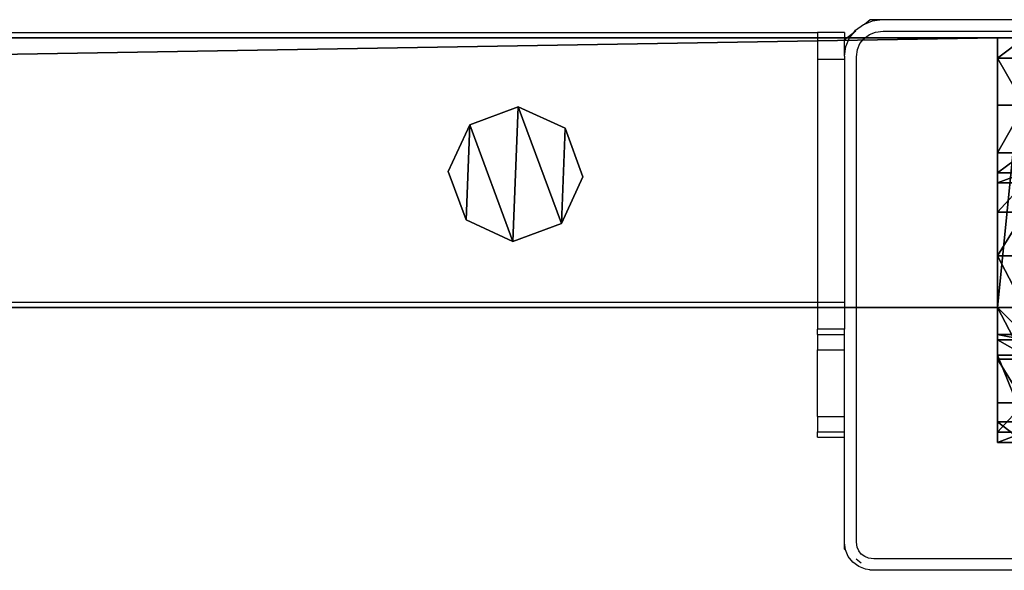
# Model space of a CAD drawing. Units: centimetres. Extents: x -731 to 729, y -408 to 408.
# Drawn here: x -394 to -379, y -408 to -400 of the extents above; entities that cross this region are included whole.
import ezdxf

# ---------------------------------------------------------------- set-up
doc = ezdxf.new("R2010")
doc.units = ezdxf.units.CM
doc.header["$LTSCALE"] = 2.54
doc.layers.get('0').update_dxf_attribs({"true_color": 0xff5454})
doc.layers.add('VP-EQ', color=7, linetype='Continuous', true_color=0x8a3492, plot=False)

# ---------------------------------------------------------------- blocks, each defined once
blk = doc.blocks.new('Grupuj_62')
at = {"color": 0}
mesh = blk.add_polyface(dxfattribs=at)
corners = [(0.266, 1.679, 0), (0.32, 0.266, 0), (0, 0.961, 0), (0.961, 1.999), (1.038, 0, 0), (1.679, 1.733, 0), (1.733, 0.32, 0), (1.999, 1.038, 0)]
mesh.append_faces([[corners[k] for k in face] for face in [(0, 1, 2), (6, 5, 7)]], dxfattribs={"vtx0": -1, "color": 0})
mesh.append_faces([[corners[k] for k in face] for face in [(1, 3, 4), (4, 5, 6)]], dxfattribs={"vtx0": -1, "vtx1": -1, "color": 0})
mesh.append_faces([[corners[k] for k in face] for face in [(1, 0, 3), (4, 3, 5)]], dxfattribs={"vtx0": -1, "vtx2": -1, "color": 0})
mesh = blk.add_polyface(dxfattribs=at)
corners = [(0.32, 0.266, 85.509), (0.266, 1.679, 85.509), (0, 0.961, 85.509), (0.961, 1.999, 85.509), (1.038, 0, 85.509), (1.679, 1.733, 85.509), (1.733, 0.32, 85.509), (1.999, 1.038, 85.509)]
mesh.append_faces([[corners[k] for k in face] for face in [(0, 1, 2), (5, 6, 7)]], dxfattribs={"vtx0": -1, "color": 0})
mesh.append_faces([[corners[k] for k in face] for face in [(1, 0, 3), (3, 4, 5)]], dxfattribs={"vtx0": -1, "vtx1": -1, "color": 0})
mesh.append_faces([[corners[k] for k in face] for face in [(3, 0, 4), (5, 4, 6)]], dxfattribs={"vtx0": -1, "vtx2": -1, "color": 0})
mesh = blk.add_polyface(dxfattribs=at)
corners = [(0.266, 1.679, 0), (0.961, 1.999, 85.509), (0.961, 1.999), (0.266, 1.679, 85.509)]
mesh.append_faces([[corners[k] for k in face] for face in [(0, 1, 2), (1, 0, 3)]], dxfattribs={"vtx0": -1, "color": 0})
mesh = blk.add_polyface(dxfattribs=at)
corners = [(0.961, 1.999, 85.509), (1.679, 1.733, 0), (0.961, 1.999), (1.679, 1.733, 85.509)]
mesh.append_faces([[corners[k] for k in face] for face in [(0, 1, 2), (1, 0, 3)]], dxfattribs={"vtx0": -1, "color": 0})
mesh = blk.add_polyface(dxfattribs=at)
corners = [(0, 0.961, 85.509), (0.266, 1.679, 0), (0, 0.961, 0), (0.266, 1.679, 85.509)]
mesh.append_faces([[corners[k] for k in face] for face in [(0, 1, 2), (1, 0, 3)]], dxfattribs={"vtx0": -1, "color": 0})
mesh = blk.add_polyface(dxfattribs=at)
corners = [(1.679, 1.733, 0), (1.999, 1.038, 85.509), (1.999, 1.038, 0), (1.679, 1.733, 85.509)]
mesh.append_faces([[corners[k] for k in face] for face in [(0, 1, 2), (1, 0, 3)]], dxfattribs={"vtx0": -1, "color": 0})
mesh = blk.add_polyface(dxfattribs=at)
corners = [(1.999, 1.038, 0), (1.733, 0.32, 85.509), (1.733, 0.32, 0), (1.999, 1.038, 85.509)]
mesh.append_faces([[corners[k] for k in face] for face in [(0, 1, 2), (1, 0, 3)]], dxfattribs={"vtx0": -1, "color": 0})
mesh = blk.add_polyface(dxfattribs=at)
corners = [(0.32, 0.266, 85.509), (0, 0.961, 0), (0.32, 0.266, 0), (0, 0.961, 85.509)]
mesh.append_faces([[corners[k] for k in face] for face in [(0, 1, 2), (1, 0, 3)]], dxfattribs={"vtx0": -1, "color": 0})
mesh = blk.add_polyface(dxfattribs=at)
corners = [(1.733, 0.32, 85.509), (1.038, 0, 0), (1.733, 0.32, 0), (1.038, 0, 85.509)]
mesh.append_faces([[corners[k] for k in face] for face in [(0, 1, 2), (1, 0, 3)]], dxfattribs={"vtx0": -1, "color": 0})
mesh = blk.add_polyface(dxfattribs=at)
corners = [(1.038, 0, 0), (0.32, 0.266, 85.509), (0.32, 0.266, 0), (1.038, 0, 85.509)]
mesh.append_faces([[corners[k] for k in face] for face in [(0, 1, 2), (1, 0, 3)]], dxfattribs={"vtx0": -1, "color": 0})
blk = doc.blocks.new('Komponent_16')
at = {"color": 9, "true_color": 0xc8c8c8}
blk.add_blockref('Grupuj_62', (0, 0), dxfattribs=at)
blk = doc.blocks.new('Grupuj_76')
at = {"color": 0}
mesh = blk.add_polyface(dxfattribs=at)
corners = [(0, 4), (240.8, 0), (0, 0), (240.8, 4)]
mesh.append_faces([[corners[k] for k in face] for face in [(0, 1, 2), (1, 0, 3)]], dxfattribs={"vtx0": -1, "color": 0})
mesh = blk.add_polyface(dxfattribs=at)
corners = [(0, 4, 4), (240.8, 4), (0, 4), (240.8, 4, 4)]
mesh.append_faces([[corners[k] for k in face] for face in [(0, 1, 2), (1, 0, 3)]], dxfattribs={"vtx0": -1, "color": 0})
mesh = blk.add_polyface(dxfattribs=at)
corners = [(0, 0, 4), (0, 4), (0, 0), (0, 4, 4)]
mesh.append_faces([[corners[k] for k in face] for face in [(0, 1, 2), (1, 0, 3)]], dxfattribs={"vtx0": -1, "color": 0})
mesh = blk.add_polyface(dxfattribs=at)
corners = [(240.8, 0, 4), (0, 4, 4), (0, 0, 4), (240.8, 4, 4)]
mesh.append_faces([[corners[k] for k in face] for face in [(0, 1, 2), (1, 0, 3)]], dxfattribs={"vtx0": -1, "color": 0})
mesh = blk.add_polyface(dxfattribs=at)
corners = [(240.8, 0, 4), (0, 0), (240.8, 0), (0, 0, 4)]
mesh.append_faces([[corners[k] for k in face] for face in [(0, 1, 2), (1, 0, 3)]], dxfattribs={"vtx0": -1, "color": 0})
blk = doc.blocks.new('Grupuj_70')
at = {"color": 0}
mesh = blk.add_polyface(dxfattribs=at)
corners = [(0, 0.305, 6.987), (0, 0, 2), (0, 0, 5.816), (0, 0.152, 1.235), (0, 0.586, 0.586), (0, 1.295, 8.757), (0, 1.235, 0.152), (0, 2), (0, 1.522, 9.323), (0, 1.6, 10.041), (0, 2, 10.441), (0, 2.765, 0.152), (0, 4, 5), (0, 6, 10.441), (0, 3.414, 0.586), (0, 3.848, 1.235), (0, 4.293, 5.707), (0, 5, 6), (0, 5.7, 6), (0, 6, 6.3), (0, 4, 2)]
mesh.append_faces([[corners[k] for k in face] for face in [(0, 1, 2), (18, 13, 19)]], dxfattribs={"vtx0": -1, "color": 0})
mesh.append_faces([[corners[k] for k in face] for face in [(1, 0, 3), (3, 0, 4), (4, 5, 6), (6, 5, 7), (7, 10, 11), (11, 12, 14), (14, 12, 15), (12, 13, 16), (16, 13, 17), (17, 13, 18)]], dxfattribs={"vtx0": -1, "vtx1": -1, "color": 0})
mesh.append_faces([[corners[k] for k in face] for face in [(11, 10, 12)]], dxfattribs={"vtx0": -1, "vtx1": -1, "vtx2": -1, "color": 0})
mesh.append_faces([[corners[k] for k in face] for face in [(4, 0, 5), (7, 5, 8), (7, 8, 9), (7, 9, 10), (12, 10, 13)]], dxfattribs={"vtx0": -1, "vtx2": -1, "color": 0})
mesh.append_faces([[corners[k] for k in face] for face in [(20, 15, 12)]], dxfattribs={"vtx1": -1, "color": 0})
mesh = blk.add_polyface(dxfattribs=at)
corners = [(0.4, 2, 10.441), (0, 6, 10.441), (0, 2, 10.441), (0.4, 6, 10.441)]
mesh.append_faces([[corners[k] for k in face] for face in [(0, 1, 2), (1, 0, 3)]], dxfattribs={"vtx0": -1, "color": 0})
mesh = blk.add_polyface(dxfattribs=at)
corners = [(0, 6, 10.441), (0.4, 6, 6.3), (0, 6, 6.3), (0.4, 6, 10.441)]
mesh.append_faces([[corners[k] for k in face] for face in [(0, 1, 2), (1, 0, 3)]], dxfattribs={"vtx0": -1, "color": 0})
mesh = blk.add_polyface(dxfattribs=at)
corners = [(0, 6, 6.3), (0.4, 5.7, 6), (0, 5.7, 6), (0.4, 6, 6.3)]
mesh.append_faces([[corners[k] for k in face] for face in [(0, 1, 2), (1, 0, 3)]], dxfattribs={"vtx0": -1, "color": 0})
mesh = blk.add_polyface(dxfattribs=at)
corners = [(0.4, 0.152, 1.235), (0.4, 0, 5.816), (0.4, 0, 2), (0.4, 0.305, 6.987), (0.4, 0.586, 0.586), (0.4, 1.295, 8.757), (0.4, 1.235, 0.152), (0.4, 2), (0.4, 1.522, 9.323), (0.4, 1.6, 10.041), (0.4, 2, 10.441), (0.4, 2.765, 0.152), (0.4, 4, 5), (0.4, 6, 10.441), (0.4, 3.414, 0.586), (0.4, 3.848, 1.235), (0.4, 4, 2), (0.4, 4.293, 5.707), (0.4, 5, 6), (0.4, 5.7, 6), (0.4, 6, 6.3)]
mesh.append_faces([[corners[k] for k in face] for face in [(0, 1, 2), (12, 15, 16), (13, 19, 20)]], dxfattribs={"vtx0": -1, "color": 0})
mesh.append_faces([[corners[k] for k in face] for face in [(1, 0, 3), (3, 4, 5), (5, 7, 8), (8, 7, 9), (9, 7, 10), (10, 12, 13)]], dxfattribs={"vtx0": -1, "vtx1": -1, "color": 0})
mesh.append_faces([[corners[k] for k in face] for face in [(10, 11, 12)]], dxfattribs={"vtx0": -1, "vtx1": -1, "vtx2": -1, "color": 0})
mesh.append_faces([[corners[k] for k in face] for face in [(3, 0, 4), (5, 4, 6), (5, 6, 7), (10, 7, 11), (12, 11, 14), (12, 14, 15), (13, 12, 17), (13, 17, 18), (13, 18, 19)]], dxfattribs={"vtx0": -1, "vtx2": -1, "color": 0})
mesh = blk.add_polyface(dxfattribs=at)
corners = [(0.4, 5.7, 6), (0, 5, 6), (0, 5.7, 6), (0.4, 5, 6)]
mesh.append_faces([[corners[k] for k in face] for face in [(0, 1, 2), (1, 0, 3)]], dxfattribs={"vtx0": -1, "color": 0})
mesh = blk.add_polyface(dxfattribs=at)
corners = [(0, 5, 6), (0.4, 4.293, 5.707), (0, 4.293, 5.707), (0.4, 5, 6)]
mesh.append_faces([[corners[k] for k in face] for face in [(0, 1, 2), (1, 0, 3)]], dxfattribs={"vtx0": -1, "color": 0})
mesh = blk.add_polyface(dxfattribs=at)
corners = [(0, 4.293, 5.707), (0.4, 4, 5), (0, 4, 5), (0.4, 4.293, 5.707)]
mesh.append_faces([[corners[k] for k in face] for face in [(0, 1, 2), (1, 0, 3)]], dxfattribs={"vtx0": -1, "color": 0})
mesh = blk.add_polyface(dxfattribs=at)
corners = [(0, 4, 5), (0.4, 4, 2), (0, 4, 2), (0.4, 4, 5)]
mesh.append_faces([[corners[k] for k in face] for face in [(0, 1, 2), (1, 0, 3)]], dxfattribs={"vtx0": -1, "color": 0})
mesh = blk.add_polyface(dxfattribs=at)
corners = [(0, 4, 2), (0.4, 3.848, 1.235), (0, 3.848, 1.235), (0.4, 4, 2)]
mesh.append_faces([[corners[k] for k in face] for face in [(0, 1, 2), (1, 0, 3)]], dxfattribs={"vtx0": -1, "color": 0})
mesh = blk.add_polyface(dxfattribs=at)
corners = [(0, 3.848, 1.235), (0.4, 3.414, 0.586), (0, 3.414, 0.586), (0.4, 3.848, 1.235)]
mesh.append_faces([[corners[k] for k in face] for face in [(0, 1, 2), (1, 0, 3)]], dxfattribs={"vtx0": -1, "color": 0})
mesh = blk.add_polyface(dxfattribs=at)
corners = [(0, 3.414, 0.586), (0.4, 2.765, 0.152), (0, 2.765, 0.152), (0.4, 3.414, 0.586)]
mesh.append_faces([[corners[k] for k in face] for face in [(0, 1, 2), (1, 0, 3)]], dxfattribs={"vtx0": -1, "color": 0})
mesh = blk.add_polyface(dxfattribs=at)
corners = [(0.4, 2.765, 0.152), (0, 2), (0, 2.765, 0.152), (0.4, 2)]
mesh.append_faces([[corners[k] for k in face] for face in [(0, 1, 2), (1, 0, 3)]], dxfattribs={"vtx0": -1, "color": 0})
mesh = blk.add_polyface(dxfattribs=at)
corners = [(0.4, 2), (0, 1.235, 0.152), (0, 2), (0.4, 1.235, 0.152)]
mesh.append_faces([[corners[k] for k in face] for face in [(0, 1, 2), (1, 0, 3)]], dxfattribs={"vtx0": -1, "color": 0})
mesh = blk.add_polyface(dxfattribs=at)
corners = [(0.4, 2, 10.441), (0, 1.6, 10.041), (0.4, 1.6, 10.041), (0, 2, 10.441)]
mesh.append_faces([[corners[k] for k in face] for face in [(0, 1, 2), (1, 0, 3)]], dxfattribs={"vtx0": -1, "color": 0})
mesh = blk.add_polyface(dxfattribs=at)
corners = [(0.4, 1.6, 10.041), (0, 1.522, 9.323), (0.4, 1.522, 9.323), (0, 1.6, 10.041)]
mesh.append_faces([[corners[k] for k in face] for face in [(0, 1, 2), (1, 0, 3)]], dxfattribs={"vtx0": -1, "color": 0})
mesh = blk.add_polyface(dxfattribs=at)
corners = [(0.4, 1.522, 9.323), (0, 1.295, 8.757), (0.4, 1.295, 8.757), (0, 1.522, 9.323)]
mesh.append_faces([[corners[k] for k in face] for face in [(0, 1, 2), (1, 0, 3)]], dxfattribs={"vtx0": -1, "color": 0})
mesh = blk.add_polyface(dxfattribs=at)
corners = [(0.4, 1.295, 8.757), (0, 0.305, 6.987), (0.4, 0.305, 6.987), (0, 1.295, 8.757)]
mesh.append_faces([[corners[k] for k in face] for face in [(0, 1, 2), (1, 0, 3)]], dxfattribs={"vtx0": -1, "color": 0})
mesh = blk.add_polyface(dxfattribs=at)
corners = [(0.4, 1.235, 0.152), (0, 0.586, 0.586), (0, 1.235, 0.152), (0.4, 0.586, 0.586)]
mesh.append_faces([[corners[k] for k in face] for face in [(0, 1, 2), (1, 0, 3)]], dxfattribs={"vtx0": -1, "color": 0})
mesh = blk.add_polyface(dxfattribs=at)
corners = [(0.4, 0.152, 1.235), (0, 0.586, 0.586), (0.4, 0.586, 0.586), (0, 0.152, 1.235)]
mesh.append_faces([[corners[k] for k in face] for face in [(0, 1, 2), (1, 0, 3)]], dxfattribs={"vtx0": -1, "color": 0})
mesh = blk.add_polyface(dxfattribs=at)
corners = [(0.4, 0.305, 6.987), (0, 0, 5.816), (0.4, 0, 5.816), (0, 0.305, 6.987)]
mesh.append_faces([[corners[k] for k in face] for face in [(0, 1, 2), (1, 0, 3)]], dxfattribs={"vtx0": -1, "color": 0})
mesh = blk.add_polyface(dxfattribs=at)
corners = [(0.4, 0, 2), (0, 0.152, 1.235), (0.4, 0.152, 1.235), (0, 0, 2)]
mesh.append_faces([[corners[k] for k in face] for face in [(0, 1, 2), (1, 0, 3)]], dxfattribs={"vtx0": -1, "color": 0})
mesh = blk.add_polyface(dxfattribs=at)
corners = [(0.4, 0, 5.816), (0, 0, 2), (0.4, 0, 2), (0, 0, 5.816)]
mesh.append_faces([[corners[k] for k in face] for face in [(0, 1, 2), (1, 0, 3)]], dxfattribs={"vtx0": -1, "color": 0})
blk = doc.blocks.new('Komponent_21')
at = {"color": 9, "true_color": 0xc8c8c8}
for name, p in [('Grupuj_70', (-241.2, 0, 0)), ('Grupuj_76', (-240.8, 2, 6.441))]:
    blk.add_blockref(name, p, dxfattribs=at)
at = {"color": 0}
blk.add_blockref('Komponent_16', (-234.652, 2.979, -79.068), dxfattribs=at)
blk = doc.blocks.new('Komponent_27')
at = {"color": 9, "true_color": 0xc8c8c8}
for name, p in [('Grupuj_70', (-241.2, 0, 0)), ('Grupuj_76', (-240.8, 2, 6.441))]:
    blk.add_blockref(name, p, dxfattribs=at)
blk = doc.blocks.new('Grupuj_21')
at = {"color": 0, "zscale": -1}
blk.add_blockref('Komponent_21', (241.2, 1.341, 16.041), dxfattribs=at)
at = {"color": 0}
blk.add_blockref('Komponent_27', (241.2, 1.341, 88.668), dxfattribs=at)
blk = doc.blocks.new('Grupuj_19')
at = {"color": 0, "extrusion": (0, 0, -1), "zscale": -1, "rotation": 89.99999999999993}
blk.add_blockref('Grupuj_21', (-0.759, 1107.268, -0.416), dxfattribs=at)
blk = doc.blocks.new('2403B')
at = {"layer": 'VP-EQ', "color": 0}
for p, q in [((14283.518, -1226.605), (14283.604, -1226.539)), ((14283.518, -1226.605), (14283.638, -1226.558)), ((14283.604, -1226.539), (14283.783, -1226.539)), ((14283.638, -1226.558), (14283.783, -1226.539)), ((14283.783, -1226.539), (14290.744, -1226.539)), ((14283.366, -1226.723), (14283.386, -1226.697)), ((14283.366, -1226.723), (14283.392, -1226.703)), ((14283.386, -1226.697), (14283.503, -1226.612)), ((14283.503, -1226.612), (14283.518, -1226.605)), ((14283.684, -1226.724), (14283.795, -1226.71)), ((14283.795, -1226.71), (14290.732, -1226.71)), ((14042.022, -1226.732), (14282.822, -1226.732)), ((14283.222, -1226.732), (14282.822, -1226.732)), ((14282.822, -1226.732), (14282.822, -1227.132)), ((14283.222, -1226.834), (14283.366, -1226.723)), ((14283.222, -1226.732), (14283.222, -1226.834)), ((14283.222, -1227.079), (14283.222, -1226.834)), ((14283.241, -1226.939), (14283.297, -1226.809)), ((14283.297, -1226.809), (14283.366, -1226.723)), ((14283.452, -1226.895), (14283.513, -1226.819)), ((14283.513, -1226.819), (14283.592, -1226.76)), ((14283.592, -1226.76), (14283.684, -1226.724)), ((14283.222, -1227.079), (14283.241, -1226.939)), ((14283.399, -1227.09), (14283.414, -1226.983)), ((14283.414, -1226.983), (14283.452, -1226.895)), ((14283.222, -1227.132), (14282.822, -1227.132)), ((14282.822, -1227.132), (14282.822, -1230.732)), ((14283.222, -1227.079), (14283.222, -1227.132)), ((14283.222, -1227.132), (14283.222, -1230.732)), ((14283.399, -1234.289), (14283.399, -1227.09)), ((14042.022, -1230.732), (14282.822, -1230.732)), ((14282.822, -1230.732), (14283.222, -1230.732)), ((14282.822, -1230.732), (14282.822, -1231.132)), ((14283.222, -1230.732), (14283.222, -1231.132)), ((14283.222, -1231.132), (14282.822, -1231.132)), ((14282.822, -1231.209), (14282.822, -1231.132)), ((14282.822, -1231.209), (14283.222, -1231.209)), ((14282.822, -1231.209), (14282.822, -1231.437)), ((14283.222, -1231.209), (14283.222, -1231.132)), ((14283.222, -1231.437), (14283.222, -1231.209)), ((14282.822, -1231.437), (14283.222, -1231.437)), ((14282.822, -1232.426), (14282.822, -1231.437)), ((14283.222, -1232.426), (14283.222, -1231.437)), ((14282.822, -1232.426), (14283.222, -1232.426)), ((14282.822, -1232.426), (14282.822, -1232.654)), ((14283.222, -1232.654), (14283.222, -1232.426)), ((14282.822, -1232.654), (14283.222, -1232.654)), ((14282.822, -1232.732), (14282.822, -1232.654)), ((14283.222, -1232.732), (14283.222, -1232.654)), ((14282.822, -1232.732), (14283.222, -1232.732)), ((14283.222, -1234.301), (14283.222, -1232.732)), ((14283.222, -1234.393), (14283.222, -1234.301)), ((14283.237, -1234.405), (14283.222, -1234.301)), ((14283.409, -1234.361), (14283.399, -1234.289)), ((14283.222, -1234.393), (14283.237, -1234.405)), ((14283.278, -1234.503), (14283.237, -1234.405)), ((14283.433, -1234.418), (14283.409, -1234.361)), ((14283.472, -1234.466), (14283.433, -1234.418)), ((14283.346, -1234.587), (14283.278, -1234.503)), ((14283.433, -1234.652), (14283.346, -1234.587)), ((14283.398, -1234.537), (14283.468, -1234.594)), ((14283.522, -1234.503), (14283.472, -1234.466)), ((14283.581, -1234.527), (14283.522, -1234.503)), ((14283.656, -1234.536), (14283.581, -1234.527)), ((14291.169, -1234.536), (14283.656, -1234.536)), ((14283.535, -1234.692), (14283.433, -1234.652)), ((14283.597, -1234.7), (14283.535, -1234.692)), ((14283.597, -1234.7), (14283.604, -1234.706)), ((14283.644, -1234.706), (14283.597, -1234.7)), ((14283.644, -1234.706), (14283.604, -1234.706)), ((14286.954, -1234.706), (14283.644, -1234.706))]:
    blk.add_line(p, q, dxfattribs=at)

msp = doc.modelspace()

# ---------------------------------------------------------------- block references
at = {"color": 0, "rotation": 90.00000000000004}
msp.add_blockref('Grupuj_19', (728.631, -408.207, 0), dxfattribs=at)
at = {"layer": 'VP-EQ', "color": 0}
msp.add_blockref('2403B', (-14664.53, 826.702), dxfattribs=at)

doc.saveas('drawing.dxf')
